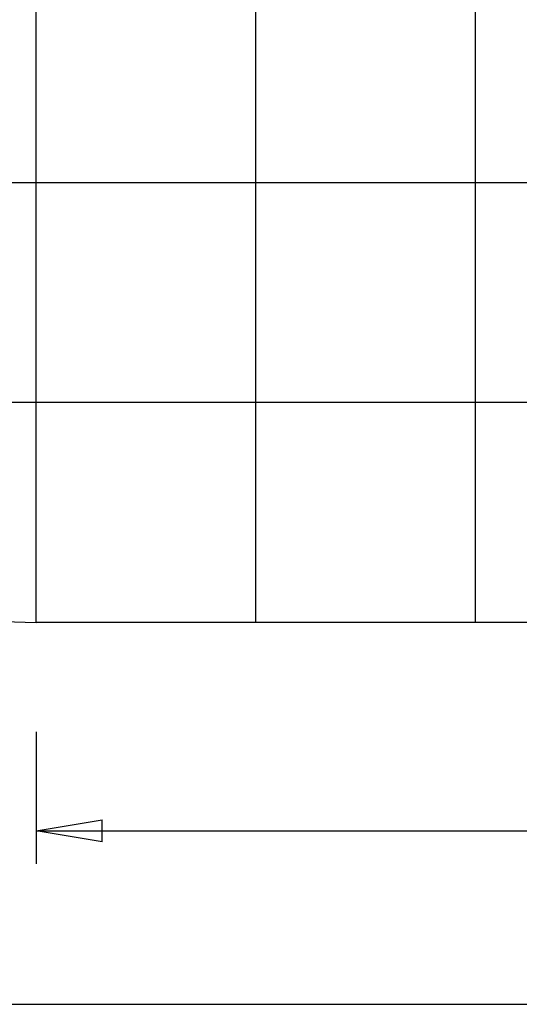
# Model space of a CAD drawing. Extents: x 756.1 to 830.2, y -509 to -455.1.
# Drawn here: x 770.8 to 782.1, y -508.3 to -485.9 of the extents above; entities that cross this region are included whole.
import ezdxf

# ---------------------------------------------------------------- set-up
doc = ezdxf.new("R2010")
doc.units = 0
for name, pattern in [('NEW_LINE25', [0]), ('NEW_LINE27', [0]), ('NEW_LINE28', [0]), ('NEW_LINE29', [0]), ('NEW_LINE30', [0]), ('NEW_LINE31', [0]), ('NEW_LINE32', [0]), ('NEW_LINE33', [0]), ('NEW_LINE34', [0]), ('NEW_LINE35', [0]), ('NEW_LINE36', [0]), ('NEW_LINE37', [0]), ('NEW_LINE38', [0]), ('NEW_LINE39', [0]), ('NEW_LINE40', [0]), ('NEW_LINE41', [0]), ('NEW_LINE42', [0]), ('NEW_LINE43', [0]), ('NEW_LINE44', [0]), ('NEW_LINE45', [0]), ('NEW_LINE46', [0]), ('NEW_LINE47', [0]), ('NEW_LINE48', [0])]:
    doc.linetypes.add(name, pattern=pattern)
doc.layers.get('0').update_dxf_attribs({"linetype": 'CONTINUOUS'})

msp = doc.modelspace()

# ---------------------------------------------------------------- linework, layer by layer
at = {"color": 0}
for points in [[(771.1318, -499.5858), (771.1318, -455.0859)], [(771.1318, -499.5858), (771.1318, -455.0859)], [(771.1318, -499.5858), (771.1318, -455.0859)], [(771.1318, -499.5858), (771.1318, -455.0859)], [(771.1318, -499.5858), (771.1318, -455.0859)], [(771.1318, -499.5858), (771.1318, -455.0859)], [(771.1318, -499.5858), (771.1318, -455.0859)], [(771.1318, -499.5858), (771.1318, -455.0859)], [(771.1318, -499.5858), (771.1318, -455.0859)], [(771.1318, -499.5858), (771.1318, -455.0859)], [(771.1318, -499.5858), (771.1318, -455.0859)], [(771.1318, -499.5858), (771.1318, -455.0859)], [(771.1318, -499.5858), (771.1318, -455.0859)], [(771.1318, -499.5858), (771.1318, -455.0859)], [(771.1318, -499.5858), (771.1318, -455.0859)], [(771.1318, -499.5858), (771.1318, -455.0859)], [(771.1318, -499.5858), (771.1318, -455.0859)], [(771.1318, -499.5858), (771.1318, -455.0859)], [(771.1318, -499.5858), (771.1318, -455.0859)], [(771.1318, -499.5858), (771.1318, -455.0859)], [(771.1318, -499.5858), (771.1318, -455.0859)], [(776.1318, -499.5858), (776.1318, -455.0859)], [(776.1318, -499.5858), (776.1318, -455.0859)], [(776.1318, -499.5858), (776.1318, -455.0859)], [(776.1318, -499.5858), (776.1318, -455.0859)], [(776.1318, -499.5858), (776.1318, -455.0859)], [(776.1318, -499.5858), (776.1318, -455.0859)], [(776.1318, -499.5858), (776.1318, -455.0859)], [(776.1318, -499.5858), (776.1318, -455.0859)], [(776.1318, -499.5858), (776.1318, -455.0859)], [(776.1318, -499.5858), (776.1318, -455.0859)], [(776.1318, -499.5858), (776.1318, -455.0859)], [(776.1318, -499.5858), (776.1318, -455.0859)], [(776.1318, -499.5858), (776.1318, -455.0859)], [(776.1318, -499.5858), (776.1318, -455.0859)], [(776.1318, -499.5858), (776.1318, -455.0859)], [(776.1318, -499.5858), (776.1318, -455.0859)], [(776.1318, -499.5858), (776.1318, -455.0859)], [(776.1318, -499.5858), (776.1318, -455.0859)], [(776.1318, -499.5858), (776.1318, -455.0859)], [(776.1318, -499.5858), (776.1318, -455.0859)], [(776.1318, -499.5858), (776.1318, -455.0859)], [(781.1318, -499.5858), (781.1318, -455.0859)], [(781.1318, -499.5858), (781.1318, -455.0859)], [(781.1318, -499.5858), (781.1318, -455.0859)], [(781.1318, -499.5858), (781.1318, -455.0859)], [(781.1318, -499.5858), (781.1318, -455.0859)], [(781.1318, -499.5858), (781.1318, -455.0859)], [(781.1318, -499.5858), (781.1318, -455.0859)], [(781.1318, -499.5858), (781.1318, -455.0859)], [(781.1318, -499.5858), (781.1318, -455.0859)], [(781.1318, -499.5858), (781.1318, -455.0859)], [(781.1318, -499.5858), (781.1318, -455.0859)], [(781.1318, -499.5858), (781.1318, -455.0859)], [(781.1318, -499.5858), (781.1318, -455.0859)], [(781.1318, -499.5858), (781.1318, -455.0859)], [(781.1318, -499.5858), (781.1318, -455.0859)], [(781.1318, -499.5858), (781.1318, -455.0859)], [(781.1318, -499.5858), (781.1318, -455.0859)], [(781.1318, -499.5858), (781.1318, -455.0859)], [(781.1318, -499.5858), (781.1318, -455.0859)], [(781.1318, -499.5858), (781.1318, -455.0859)], [(781.1318, -499.5858), (781.1318, -455.0859)], [(820.274, -489.5858), (756.9897, -489.5858)], [(820.274, -489.5858), (756.9897, -489.5858)], [(820.274, -489.5858), (756.9897, -489.5858)], [(820.274, -489.5858), (756.9897, -489.5858)], [(820.274, -489.5858), (756.9897, -489.5858)], [(820.274, -489.5858), (756.9897, -489.5858)], [(820.274, -489.5858), (756.9897, -489.5858)], [(820.274, -489.5858), (756.9897, -489.5858)], [(820.274, -489.5858), (756.9897, -489.5858)], [(820.274, -489.5858), (756.9897, -489.5858)], [(820.274, -489.5858), (756.9897, -489.5858)], [(820.274, -489.5858), (756.9897, -489.5858)], [(820.274, -489.5858), (756.9897, -489.5858)], [(820.274, -489.5858), (756.9897, -489.5858)], [(820.274, -489.5858), (756.9897, -489.5858)], [(820.274, -489.5858), (756.9897, -489.5858)], [(820.274, -489.5858), (756.9897, -489.5858)], [(820.274, -489.5858), (756.9897, -489.5858)], [(820.274, -489.5858), (756.9897, -489.5858)], [(820.274, -489.5858), (756.9897, -489.5858)], [(820.274, -489.5858), (756.9897, -489.5858)], [(817.3122, -494.5858), (759.9515, -494.5858)], [(817.3122, -494.5858), (759.9515, -494.5858)], [(817.3122, -494.5858), (759.9515, -494.5858)], [(817.3122, -494.5858), (759.9515, -494.5858)], [(817.3122, -494.5858), (759.9515, -494.5858)], [(817.3122, -494.5858), (759.9515, -494.5858)], [(817.3122, -494.5858), (759.9515, -494.5858)], [(817.3122, -494.5858), (759.9515, -494.5858)], [(817.3122, -494.5858), (759.9515, -494.5858)], [(817.3122, -494.5858), (759.9515, -494.5858)], [(817.3122, -494.5858), (759.9515, -494.5858)], [(817.3122, -494.5858), (759.9515, -494.5858)], [(817.3122, -494.5858), (759.9515, -494.5858)], [(817.3122, -494.5858), (759.9515, -494.5858)], [(817.3122, -494.5858), (759.9515, -494.5858)], [(817.3122, -494.5858), (759.9515, -494.5858)], [(817.3122, -494.5858), (759.9515, -494.5858)], [(817.3122, -494.5858), (759.9515, -494.5858)], [(817.3122, -494.5858), (759.9515, -494.5858)], [(817.3122, -494.5858), (759.9515, -494.5858)], [(817.3122, -494.5858), (759.9515, -494.5858)], [(771.1318, -499.5858), (771.1318, -499.5858)], [(776.1318, -499.5858), (776.1318, -499.5858)], [(781.1318, -499.5858), (781.1318, -499.5858)], [(771.1318, -502.0776), (771.1318, -502.0776)], [(771.1318, -502.0776), (771.1318, -505.0776)], [(771.1318, -502.0776), (771.1318, -505.0776)], [(771.1318, -502.0776), (771.1318, -505.0776)], [(771.1318, -502.0776), (771.1318, -505.0776)], [(771.1318, -502.0776), (771.1318, -505.0776)], [(771.1318, -502.0776), (771.1318, -505.0776)], [(771.1318, -502.0776), (771.1318, -505.0776)], [(771.1318, -502.0776), (771.1318, -505.0776)], [(771.1318, -502.0776), (771.1318, -505.0776)], [(771.1318, -502.0776), (771.1318, -505.0776)], [(771.1318, -502.0776), (771.1318, -505.0776)], [(771.1318, -502.0776), (771.1318, -505.0776)], [(771.1318, -502.0776), (771.1318, -505.0776)], [(771.1318, -502.0776), (771.1318, -505.0776)], [(771.1318, -502.0776), (771.1318, -505.0776)], [(771.1318, -502.0776), (771.1318, -505.0776)], [(771.1318, -502.0776), (771.1318, -505.0776)], [(771.1318, -502.0776), (771.1318, -505.0776)], [(771.1318, -502.0776), (771.1318, -505.0776)], [(771.1318, -502.0776), (771.1318, -505.0776)], [(771.1318, -502.0776), (771.1318, -505.0776)], [(771.1318, -504.3276), (772.6318, -504.0776)], [(771.1318, -504.3276), (772.6318, -504.0776)], [(771.1318, -504.3276), (772.6318, -504.0776)], [(771.1318, -504.3276), (772.6318, -504.0776)], [(771.1318, -504.3276), (772.6318, -504.0776)], [(771.1318, -504.3276), (772.6318, -504.0776)], [(771.1318, -504.3276), (772.6318, -504.0776)], [(771.1318, -504.3276), (772.6318, -504.0776)], [(771.1318, -504.3276), (772.6318, -504.0776)], [(771.1318, -504.3276), (772.6318, -504.0776)], [(771.1318, -504.3276), (772.6318, -504.0776)], [(771.1318, -504.3276), (772.6318, -504.0776)], [(771.1318, -504.3276), (772.6318, -504.0776)], [(771.1318, -504.3276), (772.6318, -504.0776)], [(771.1318, -504.3276), (772.6318, -504.0776)], [(771.1318, -504.3276), (772.6318, -504.0776)], [(771.1318, -504.3276), (772.6318, -504.0776)], [(771.1318, -504.3276), (772.6318, -504.0776)], [(771.1318, -504.3276), (772.6318, -504.0776)], [(771.1318, -504.3276), (772.6318, -504.0776)], [(771.1318, -504.3276), (772.6318, -504.0776)], [(772.6318, -504.0776), (772.6318, -504.0776)], [(772.6318, -504.0776), (772.6318, -504.0776)], [(772.6318, -504.5776), (772.6318, -504.0776)], [(772.6318, -504.5776), (772.6318, -504.0776)], [(772.6318, -504.5776), (772.6318, -504.0776)], [(772.6318, -504.5776), (772.6318, -504.0776)], [(772.6318, -504.5776), (772.6318, -504.0776)], [(772.6318, -504.5776), (772.6318, -504.0776)], [(772.6318, -504.5776), (772.6318, -504.0776)], [(772.6318, -504.5776), (772.6318, -504.0776)], [(772.6318, -504.5776), (772.6318, -504.0776)], [(772.6318, -504.5776), (772.6318, -504.0776)], [(772.6318, -504.5776), (772.6318, -504.0776)], [(772.6318, -504.5776), (772.6318, -504.0776)], [(772.6318, -504.5776), (772.6318, -504.0776)], [(772.6318, -504.5776), (772.6318, -504.0776)], [(772.6318, -504.5776), (772.6318, -504.0776)], [(772.6318, -504.5776), (772.6318, -504.0776)], [(772.6318, -504.5776), (772.6318, -504.0776)], [(772.6318, -504.5776), (772.6318, -504.0776)], [(772.6318, -504.5776), (772.6318, -504.0776)], [(772.6318, -504.5776), (772.6318, -504.0776)], [(772.6318, -504.5776), (772.6318, -504.0776)], [(771.1318, -504.3276), (771.1318, -504.3276)], [(771.1318, -504.3276), (788.6318, -504.3276)], [(771.1318, -504.3276), (788.6318, -504.3276)], [(771.1318, -504.3276), (788.6318, -504.3276)], [(771.1318, -504.3276), (788.6318, -504.3276)], [(771.1318, -504.3276), (788.6318, -504.3276)], [(771.1318, -504.3276), (788.6318, -504.3276)], [(771.1318, -504.3276), (788.6318, -504.3276)], [(771.1318, -504.3276), (788.6318, -504.3276)], [(771.1318, -504.3276), (788.6318, -504.3276)], [(771.1318, -504.3276), (788.6318, -504.3276)], [(771.1318, -504.3276), (788.6318, -504.3276)], [(771.1318, -504.3276), (788.6318, -504.3276)], [(771.1318, -504.3276), (788.6318, -504.3276)], [(771.1318, -504.3276), (788.6318, -504.3276)], [(771.1318, -504.3276), (788.6318, -504.3276)], [(771.1318, -504.3276), (788.6318, -504.3276)], [(771.1318, -504.3276), (788.6318, -504.3276)], [(771.1318, -504.3276), (788.6318, -504.3276)], [(771.1318, -504.3276), (788.6318, -504.3276)], [(771.1318, -504.3276), (788.6318, -504.3276)], [(771.1318, -504.3276), (788.6318, -504.3276)], [(771.1318, -504.3276), (771.1318, -504.3276)], [(772.6318, -504.5776), (771.1318, -504.3276)], [(772.6318, -504.5776), (771.1318, -504.3276)], [(772.6318, -504.5776), (771.1318, -504.3276)], [(772.6318, -504.5776), (771.1318, -504.3276)], [(772.6318, -504.5776), (771.1318, -504.3276)], [(772.6318, -504.5776), (771.1318, -504.3276)], [(772.6318, -504.5776), (771.1318, -504.3276)], [(772.6318, -504.5776), (771.1318, -504.3276)], [(772.6318, -504.5776), (771.1318, -504.3276)], [(772.6318, -504.5776), (771.1318, -504.3276)], [(772.6318, -504.5776), (771.1318, -504.3276)], [(772.6318, -504.5776), (771.1318, -504.3276)], [(772.6318, -504.5776), (771.1318, -504.3276)], [(772.6318, -504.5776), (771.1318, -504.3276)], [(772.6318, -504.5776), (771.1318, -504.3276)], [(772.6318, -504.5776), (771.1318, -504.3276)], [(772.6318, -504.5776), (771.1318, -504.3276)], [(772.6318, -504.5776), (771.1318, -504.3276)], [(772.6318, -504.5776), (771.1318, -504.3276)], [(772.6318, -504.5776), (771.1318, -504.3276)], [(772.6318, -504.5776), (771.1318, -504.3276)], [(771.1318, -504.3276), (771.1318, -504.3276)], [(771.1318, -504.3276), (771.1318, -504.3276)], [(771.1318, -504.3276), (772.6318, -504.3276)], [(771.1318, -504.3276), (772.6318, -504.3276)], [(771.1318, -504.3276), (772.6318, -504.3276)], [(771.1318, -504.3276), (772.6318, -504.3276)], [(771.1318, -504.3276), (772.6318, -504.3276)], [(771.1318, -504.3276), (772.6318, -504.3276)], [(771.1318, -504.3276), (772.6318, -504.3276)], [(771.1318, -504.3276), (772.6318, -504.3276)], [(771.1318, -504.3276), (772.6318, -504.3276)], [(771.1318, -504.3276), (772.6318, -504.3276)], [(771.1318, -504.3276), (772.6318, -504.3276)], [(771.1318, -504.3276), (772.6318, -504.3276)], [(771.1318, -504.3276), (772.6318, -504.3276)], [(771.1318, -504.3276), (772.6318, -504.3276)], [(771.1318, -504.3276), (772.6318, -504.3276)], [(771.1318, -504.3276), (772.6318, -504.3276)], [(771.1318, -504.3276), (772.6318, -504.3276)], [(771.1318, -504.3276), (772.6318, -504.3276)], [(771.1318, -504.3276), (772.6318, -504.3276)], [(771.1318, -504.3276), (772.6318, -504.3276)], [(771.1318, -504.3276), (772.6318, -504.3276)], [(772.6318, -504.3276), (772.6318, -504.3276)], [(772.6318, -504.5776), (772.6318, -504.5776)], [(772.6318, -504.5776), (772.6318, -504.5776)], [(771.1318, -505.0776), (771.1318, -505.0776)], [(756.1318, -508.2756), (788.6318, -508.2756)], [(756.1318, -508.2756), (788.6318, -508.2756)], [(756.1318, -508.2756), (788.6318, -508.2756)], [(756.1318, -508.2756), (788.6318, -508.2756)], [(756.1318, -508.2756), (788.6318, -508.2756)], [(756.1318, -508.2756), (788.6318, -508.2756)], [(756.1318, -508.2756), (788.6318, -508.2756)], [(756.1318, -508.2756), (788.6318, -508.2756)], [(756.1318, -508.2756), (788.6318, -508.2756)], [(756.1318, -508.2756), (788.6318, -508.2756)], [(756.1318, -508.2756), (788.6318, -508.2756)], [(756.1318, -508.2756), (788.6318, -508.2756)], [(756.1318, -508.2756), (788.6318, -508.2756)], [(756.1318, -508.2756), (788.6318, -508.2756)], [(756.1318, -508.2756), (788.6318, -508.2756)], [(756.1318, -508.2756), (788.6318, -508.2756)], [(756.1318, -508.2756), (788.6318, -508.2756)], [(756.1318, -508.2756), (788.6318, -508.2756)], [(756.1318, -508.2756), (788.6318, -508.2756)], [(756.1318, -508.2756), (788.6318, -508.2756)], [(756.1318, -508.2756), (788.6318, -508.2756)]]:
    msp.add_lwpolyline(points, dxfattribs=at)
at = {"color": 0, "linetype": 'NEW_LINE25'}
msp.add_lwpolyline([(770.3879, -499.5673), (771.1318, -499.5858)], dxfattribs=at)
at = {"color": 0, "linetype": 'NEW_LINE27'}
msp.add_lwpolyline([(771.1318, -499.5858), (771.1318, -499.5858)], dxfattribs=at)
at = {"color": 0, "linetype": 'NEW_LINE28'}
msp.add_lwpolyline([(806.1319, -499.5858), (771.1318, -499.5858)], dxfattribs=at)
at = {"color": 0, "linetype": 'NEW_LINE29'}
msp.add_lwpolyline([(806.1319, -499.5858), (771.1318, -499.5858)], dxfattribs=at)
at = {"color": 0, "linetype": 'NEW_LINE30'}
msp.add_lwpolyline([(806.1319, -499.5858), (771.1318, -499.5858)], dxfattribs=at)
at = {"color": 0, "linetype": 'NEW_LINE31'}
msp.add_lwpolyline([(806.1319, -499.5858), (771.1318, -499.5858)], dxfattribs=at)
at = {"color": 0, "linetype": 'NEW_LINE32'}
msp.add_lwpolyline([(806.1319, -499.5858), (771.1318, -499.5858)], dxfattribs=at)
at = {"color": 0, "linetype": 'NEW_LINE33'}
msp.add_lwpolyline([(806.1319, -499.5858), (771.1318, -499.5858)], dxfattribs=at)
at = {"color": 0, "linetype": 'NEW_LINE34'}
msp.add_lwpolyline([(806.1319, -499.5858), (771.1318, -499.5858)], dxfattribs=at)
at = {"color": 0, "linetype": 'NEW_LINE35'}
msp.add_lwpolyline([(806.1319, -499.5858), (771.1318, -499.5858)], dxfattribs=at)
at = {"color": 0, "linetype": 'NEW_LINE36'}
msp.add_lwpolyline([(806.1319, -499.5858), (771.1318, -499.5858)], dxfattribs=at)
at = {"color": 0, "linetype": 'NEW_LINE37'}
msp.add_lwpolyline([(806.1319, -499.5858), (771.1318, -499.5858)], dxfattribs=at)
at = {"color": 0, "linetype": 'NEW_LINE38'}
msp.add_lwpolyline([(806.1319, -499.5858), (771.1318, -499.5858)], dxfattribs=at)
at = {"color": 0, "linetype": 'NEW_LINE39'}
msp.add_lwpolyline([(806.1319, -499.5858), (771.1318, -499.5858)], dxfattribs=at)
at = {"color": 0, "linetype": 'NEW_LINE40'}
msp.add_lwpolyline([(806.1319, -499.5858), (771.1318, -499.5858)], dxfattribs=at)
at = {"color": 0, "linetype": 'NEW_LINE41'}
msp.add_lwpolyline([(806.1319, -499.5858), (771.1318, -499.5858)], dxfattribs=at)
at = {"color": 0, "linetype": 'NEW_LINE42'}
msp.add_lwpolyline([(806.1319, -499.5858), (771.1318, -499.5858)], dxfattribs=at)
at = {"color": 0, "linetype": 'NEW_LINE43'}
msp.add_lwpolyline([(806.1319, -499.5858), (771.1318, -499.5858)], dxfattribs=at)
at = {"color": 0, "linetype": 'NEW_LINE44'}
msp.add_lwpolyline([(806.1319, -499.5858), (771.1318, -499.5858)], dxfattribs=at)
at = {"color": 0, "linetype": 'NEW_LINE45'}
msp.add_lwpolyline([(806.1319, -499.5858), (771.1318, -499.5858)], dxfattribs=at)
at = {"color": 0, "linetype": 'NEW_LINE46'}
msp.add_lwpolyline([(806.1319, -499.5858), (771.1318, -499.5858)], dxfattribs=at)
at = {"color": 0, "linetype": 'NEW_LINE47'}
msp.add_lwpolyline([(806.1319, -499.5858), (771.1318, -499.5858)], dxfattribs=at)
at = {"color": 0, "linetype": 'NEW_LINE48'}
msp.add_lwpolyline([(806.1319, -499.5858), (771.1318, -499.5858)], dxfattribs=at)

doc.saveas('drawing.dxf')
